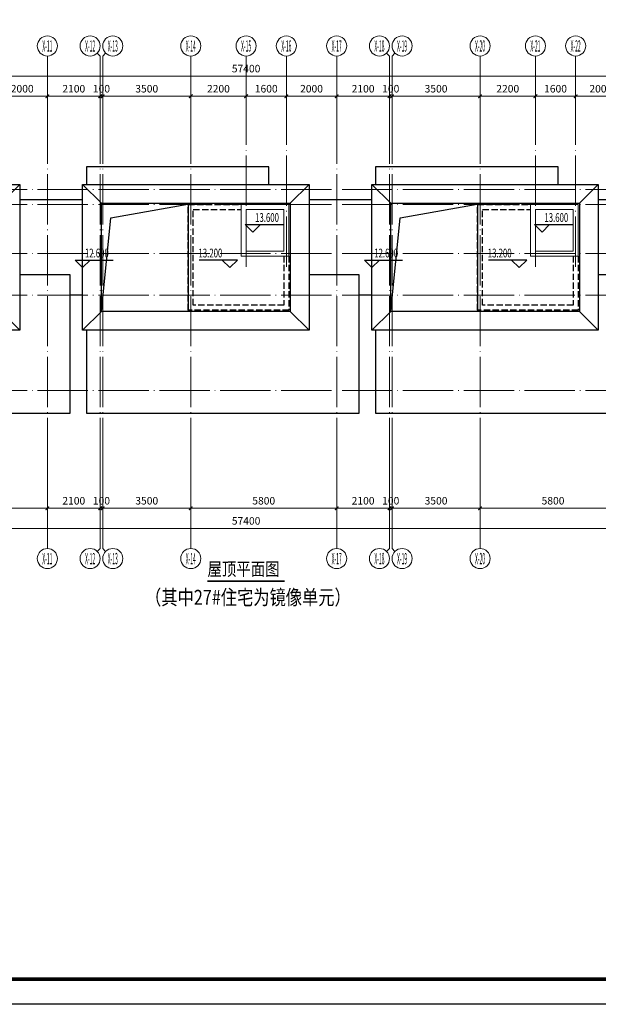
# Model space of a CAD drawing. Units: millimetres. Extents: x 224699 to 608237, y -2622 to 339432.
# Drawn here: x 254999 to 277999, y 136178 to 175326 of the extents above; entities that cross this region are included whole.
import ezdxf
from ezdxf.enums import TextEntityAlignment as Align

# ---------------------------------------------------------------- set-up
doc = ezdxf.new("R2010")
doc.units = ezdxf.units.MM
doc.header["$LTSCALE"] = 100
doc.header["$MEASUREMENT"] = 0
doc.linetypes.add('__DASH', pattern=[0.35, 0.25, -0.1])
doc.linetypes.add('DOTE', pattern=[2.42, 2, -0.2, 0.02, -0.2])
for name, color, linetype in [('0-新WALL', 1, 'Continuous'), ('0-新看线', 171, 'Continuous'), ('A-ANNO-LEVL', 3, 'Continuous'), ('A-B-轴标文字', 7, 'Continuous'), ('A-ROOF-OVLK', 140, 'Continuous'), ('DIM_SYMB', 3, 'Continuous')]:
    doc.layers.add(name, color=color, linetype=linetype)
for name, color, linetype, lineweight in [('217首二层墙柱$AZ$S-WALL-HATC', 9, 'Continuous', 9), ('A-B-第一二道尺寸', 3, 'Continuous', 15), ('A-B-轴标', 3, 'Continuous', 9), ('A-B-轴线', 16, 'DOTE', 9), ('Z-TTLB', 7, 'Continuous', 9), ('Z-TTLB-TEX2', 11, 'Continuous', 15), ('Z-TTLB-TEX3', 11, 'Continuous', 9)]:
    doc.layers.add(name, color=color, linetype=linetype, lineweight=lineweight)
doc.layers.add('yichutu', color=7, linetype='Continuous', true_color=0xffffff, plot=False)
doc.layers.add('Z-TTLB-TEX4', color=166, linetype='Continuous', lineweight=15, plot=False)
doc.styles.add('COMPLEX', font='complex')
doc.styles.add('GLA_T_A01_65', font='romans.shx', dxfattribs={"width": 0.65, "bigfont": 'hzdx.shx'})
doc.styles.add('GLA_T_G03', font='simhei.ttf', dxfattribs={"width": 0.8})
doc.styles.add('HT-5-10', font='simhei.ttf', dxfattribs={"width": 0.7, "height": 45})
doc.styles.get("Standard").update_dxf_attribs({"font": 'romans.shx', "width": 0.8, "bigfont": 'hzdx.shx'})
doc.dimstyles.new('DIM_3-100', dxfattribs={"dimscale": 100, "dimtxt": 3, "dimasz": 1, "dimexe": 1.5, "dimexo": 2.5, "dimgap": 1.5, "dimtad": 1, "dimdec": 0, "dimzin": 1, "dimdsep": 46, "dimtxsty": 'Standard', "dimblk1": 'ARCHTICK', "dimblk2": 'ARCHTICK', "dimsah": 1, "dimcen": 2.5, "dimdle": 2, "dimclrd": 256, "dimclre": 256, "dimclrt": 7, "dimaunit": 1, "dimazin": 0, "dimtfac": 1, "dimtdec": 0, "dimtix": 1, "dimtmove": 2, "dimatfit": 3, "dimldrblk": 'ARCHTICK', "dimfxl": 1.5, "dimtolj": 1, "dimlwd": -1, "dimlwe": -1, "dimarcsym": 1})

# ---------------------------------------------------------------- blocks, each defined once
blk = doc.blocks.new('template_图框A1_A1_0.0000_f9f603a81e387da85c08a822adf4d5de')
at = {"layer": 'Z-TTLB', "lineweight": 13}
blk.add_lwpolyline([(0, 0), (0, 594), (841, 594), (841, 0)], close=True, dxfattribs=at)
at = {"layer": 'Z-TTLB', "lineweight": 140, "const_width": 1.4}
blk.add_lwpolyline([(25, 10), (831, 10), (831, 584), (25, 584)], close=True, dxfattribs=at)
at = {"layer": 'Z-TTLB-TEX2', "linetype": 'Continuous', "style": 'HT-5-10', "width": 0.7}
for tag, p in [('建设单位', (797.84, 82.25)), ('图纸名称', (797.84, 40.25))]:
    blk.add_attdef(tag, text='', height=2.5, dxfattribs=at).set_placement(p, align=Align.TOP_LEFT)
for tag, p in [('项目名称', (803.5, 70.5)), ('分项工程', (803.5, 63.5)), ('专业', (821, 56.5)), ('图纸比例', (786, 49.5)), ('设计阶段', (821, 49.5)), ('图号', (786, 28.5)), ('版本', (821, 28.5)), ('出图日期', (786, 21.5)), ('归档记录', (821, 21.5))]:
    blk.add_attdef(tag, text='', height=2.5, dxfattribs=at).set_placement(p, align=Align.MIDDLE_CENTER)
at = {"layer": 'Z-TTLB-TEX3', "linetype": 'Continuous', "style": 'HT-5-10', "width": 0.7}
for tag, p in [('专业审定', (786, 147.5)), ('专业审核', (786, 140.5)), ('项目负责', (786, 133.5)), ('方案专业负责', (786, 126.5)), ('机电专业负责', (786, 119.5)), ('专业负责', (786, 112.5)), ('专业校对', (786, 105.5)), ('专业设计', (786, 98.5)), ('制图', (786, 91.5)), ('项目编号', (786, 56.5))]:
    blk.add_attdef(tag, text='', height=2.5, dxfattribs=at).set_placement(p, align=Align.MIDDLE_CENTER)
at = {"layer": 'Z-TTLB-TEX4', "linetype": 'Continuous', "style": 'HT-5-10', "width": 0.7}
for tag, p in [('方案会签', (786, 182.5)), ('给排水会签', (821, 182.5)), ('建筑会签', (786, 175.5)), ('电气会签', (821, 175.5)), ('结构会签', (786, 168.5)), ('暖通会签', (821, 168.5)), ('园景会签', (786, 161.5))]:
    blk.add_attdef(tag, text='', height=2.5, dxfattribs=at).set_placement(p, align=Align.MIDDLE_CENTER)
blk = doc.blocks.new('rooooof')
at = {"layer": '0-新WALL', "linetype": '__DASH', "ltscale": 10}
for points in [[(240499, 167978), (242599, 167978)], [(244499, 165928), (244499, 163778), (240499, 163778), (240499, 167978)], [(240699, 167778), (242599, 167778)], [(244299, 165928), (244299, 163978), (240699, 163978), (240699, 167778)]]:
    blk.add_lwpolyline(points, dxfattribs=at)
at = {"layer": '0-新看线'}
for points in [[(236299, 168778), (245299, 168778), (245299, 162978), (236299, 162978)], [(237049, 168028), (244549, 168028), (244549, 163728), (237049, 163728)]]:
    blk.add_lwpolyline(points, close=True, dxfattribs=at)
for points in [[(237049, 168028), (236299, 168778)], [(244549, 168028), (245299, 168778)], [(237049, 163728), (237419, 167449), (240479, 167998)], [(240499, 168028), (240499, 163728)], [(237049, 163728), (236299, 162978)], [(244549, 163728), (245299, 162978)]]:
    blk.add_lwpolyline(points, dxfattribs=at)
at = {"layer": '217首二层墙柱$AZ$S-WALL-HATC'}
for points in [[(242599, 167978), (244499, 167978), (244499, 165928), (242599, 165928), (242599, 167778)], [(242599, 167778), (242599, 167978)]]:
    blk.add_lwpolyline(points, dxfattribs=at)
blk.add_lwpolyline([(242799, 167778), (244299, 167778), (244299, 166128), (242799, 166128)], close=True, dxfattribs=at)
blk = doc.blocks.new('gththythtyhtj')
at = {"layer": 'A-ANNO-LEVL'}
for p, q in [((241265, 166880), (240965, 167180)), ((240965, 167180), (242482, 167180)), ((241265, 166880), (241565, 167180)), ((234499, 165468), (234199, 165768)), ((234199, 165768), (235716, 165768)), ((234499, 165468), (234799, 165768)), ((240653, 165768), (239136, 165768)), ((240353, 165468), (240053, 165768)), ((240353, 165468), (240653, 165768))]:
    blk.add_line(p, q, dxfattribs=at)
at = {"layer": 'A-ANNO-LEVL', "color": 7, "style": 'GLA_T_A01_65', "width": 0.65}
for s, p in [('13.600', (241357, 167285)), ('12.600', (234592, 165873)), ('13.200', (239106, 165873))]:
    blk.add_text(s, height=350, dxfattribs=at).set_placement(p)
blk = doc.blocks.new('yct-841-594-84100-59400-100-1000.0')
at = {"layer": 'yichutu', "color": 7, "true_color": 0xffffff}
blk.add_lwpolyline([(0, 0), (0, 59400), (84100, 59400), (84100, 0)], close=True, dxfattribs=at)
blk = doc.blocks.new('_AXISO')
blk.add_circle((0, 0), 0.5)
at = {"layer": 'A-B-轴标文字', "style": 'COMPLEX', "width": 1.041667}
blk.add_attdef('A', text='', height=0.56, dxfattribs=at).set_placement((-0.25, -0.28), (0.25, -0.28), align=Align.FIT)
blk = doc.blocks.new('_axiso2')
blk.add_line((0.354, 0.146), (0.5, 0))
blk.add_circle((0, 0.5), 0.5)
at = {"layer": 'A-B-轴标文字', "style": 'COMPLEX', "width": 1.041667}
blk.add_attdef('A', text='', height=0.56, dxfattribs=at).set_placement((-0.25, 0.22), (0.25, 0.22), align=Align.FIT)
blk = doc.blocks.new('_axiso1')
blk.add_line((0.354, -0.146), (0.5, 0))
blk.add_circle((0, -0.5), 0.5)
at = {"layer": 'A-B-轴标文字', "style": 'COMPLEX', "width": 1.041667}
blk.add_attdef('A', text='', height=0.56, dxfattribs=at).set_placement((-0.25, -0.78), (0.25, -0.78), align=Align.FIT)
blk = doc.blocks.new('_ArchTick')
at = {"const_width": 0.5}
blk.add_lwpolyline([(-0.7, -0.7), (0.7, 0.7)], dxfattribs=at)
blk = doc.blocks.new('*D288')
at = {"layer": 'A-B-第一二道尺寸', "transparency": 16777216}
for p, q in [((273299, 312350), (273299, 310850)), ((279099, 312350), (279099, 310850)), ((279299, 311000), (273099, 311000))]:
    blk.add_line(p, q, dxfattribs=at)
at = {"layer": 'DEFPOINTS', "color": 0, "transparency": 16777216}
for p in [(273299, 312600), (279099, 312600), (273299, 311000)]:
    blk.add_point(p, dxfattribs=at)
at = {"layer": 'A-B-第一二道尺寸', "transparency": 16777216, "xscale": 100, "yscale": 100, "zscale": 100, "rotation": 180}
blk.add_blockref('_ArchTick', (273299, 311000), dxfattribs=at)
at = {"layer": 'A-B-第一二道尺寸', "transparency": 16777216, "xscale": 100, "yscale": 100, "zscale": 100}
blk.add_blockref('_ArchTick', (279099, 311000), dxfattribs=at)
at = {"layer": 'A-B-第一二道尺寸', "color": 7, "transparency": 16777216, "insert": (276199, 311300), "char_height": 300, "attachment_point": 5}
blk.add_mtext('\\A1;5800', dxfattribs=at)
blk = doc.blocks.new('*D289')
at = {"layer": 'A-B-第一二道尺寸', "transparency": 16777216}
for p, q in [((269799, 312350), (269799, 310850)), ((273299, 312350), (273299, 310850)), ((273499, 311000), (269599, 311000))]:
    blk.add_line(p, q, dxfattribs=at)
at = {"layer": 'DEFPOINTS', "color": 0, "transparency": 16777216}
for p in [(269799, 312600), (273299, 312600), (269799, 311000)]:
    blk.add_point(p, dxfattribs=at)
at = {"layer": 'A-B-第一二道尺寸', "transparency": 16777216, "xscale": 100, "yscale": 100, "zscale": 100, "rotation": 180}
blk.add_blockref('_ArchTick', (269799, 311000), dxfattribs=at)
at = {"layer": 'A-B-第一二道尺寸', "transparency": 16777216, "xscale": 100, "yscale": 100, "zscale": 100}
blk.add_blockref('_ArchTick', (273299, 311000), dxfattribs=at)
at = {"layer": 'A-B-第一二道尺寸', "color": 7, "transparency": 16777216, "insert": (271549, 311300), "char_height": 300, "attachment_point": 5}
blk.add_mtext('\\A1;3500', dxfattribs=at)
blk = doc.blocks.new('*D290')
at = {"layer": 'A-B-第一二道尺寸', "transparency": 16777216}
for p, q in [((269699, 312350), (269699, 310850)), ((269799, 312350), (269799, 310850)), ((269699, 311000), (269599, 311000)), ((269799, 311000), (269699, 311000)), ((269799, 311000), (269899, 311000))]:
    blk.add_line(p, q, dxfattribs=at)
at = {"layer": 'DEFPOINTS', "color": 0, "transparency": 16777216}
for p in [(269699, 312600), (269799, 312600), (269699, 311000)]:
    blk.add_point(p, dxfattribs=at)
at = {"layer": 'A-B-第一二道尺寸', "transparency": 16777216, "xscale": 100, "yscale": 100, "zscale": 100}
blk.add_blockref('_ArchTick', (269699, 311000), dxfattribs=at)
at = {"layer": 'A-B-第一二道尺寸', "transparency": 16777216, "xscale": 100, "yscale": 100, "zscale": 100, "rotation": 180}
blk.add_blockref('_ArchTick', (269799, 311000), dxfattribs=at)
at = {"layer": 'A-B-第一二道尺寸', "color": 7, "transparency": 16777216, "insert": (269749, 311300), "char_height": 300, "attachment_point": 5}
blk.add_mtext('\\A1;100', dxfattribs=at)
blk = doc.blocks.new('*D291')
at = {"layer": 'A-B-第一二道尺寸', "transparency": 16777216}
for p, q in [((267599, 312350), (267599, 310850)), ((269699, 312350), (269699, 310850)), ((269899, 311000), (267399, 311000))]:
    blk.add_line(p, q, dxfattribs=at)
at = {"layer": 'DEFPOINTS', "color": 0, "transparency": 16777216}
for p in [(267599, 312600), (269699, 312600), (267599, 311000)]:
    blk.add_point(p, dxfattribs=at)
at = {"layer": 'A-B-第一二道尺寸', "transparency": 16777216, "xscale": 100, "yscale": 100, "zscale": 100, "rotation": 180}
blk.add_blockref('_ArchTick', (267599, 311000), dxfattribs=at)
at = {"layer": 'A-B-第一二道尺寸', "transparency": 16777216, "xscale": 100, "yscale": 100, "zscale": 100}
blk.add_blockref('_ArchTick', (269699, 311000), dxfattribs=at)
at = {"layer": 'A-B-第一二道尺寸', "color": 7, "transparency": 16777216, "insert": (268649, 311300), "char_height": 300, "attachment_point": 5}
blk.add_mtext('\\A1;2100', dxfattribs=at)
blk = doc.blocks.new('*D292')
at = {"layer": 'A-B-第一二道尺寸', "transparency": 16777216}
for p, q in [((261799, 312350), (261799, 310850)), ((267599, 312350), (267599, 310850)), ((267799, 311000), (261599, 311000))]:
    blk.add_line(p, q, dxfattribs=at)
at = {"layer": 'DEFPOINTS', "color": 0, "transparency": 16777216}
for p in [(261799, 312600), (267599, 312600), (261799, 311000)]:
    blk.add_point(p, dxfattribs=at)
at = {"layer": 'A-B-第一二道尺寸', "transparency": 16777216, "xscale": 100, "yscale": 100, "zscale": 100, "rotation": 180}
blk.add_blockref('_ArchTick', (261799, 311000), dxfattribs=at)
at = {"layer": 'A-B-第一二道尺寸', "transparency": 16777216, "xscale": 100, "yscale": 100, "zscale": 100}
blk.add_blockref('_ArchTick', (267599, 311000), dxfattribs=at)
at = {"layer": 'A-B-第一二道尺寸', "color": 7, "transparency": 16777216, "insert": (264699, 311300), "char_height": 300, "attachment_point": 5}
blk.add_mtext('\\A1;5800', dxfattribs=at)
blk = doc.blocks.new('*D293')
at = {"layer": 'A-B-第一二道尺寸', "transparency": 16777216}
for p, q in [((258299, 312350), (258299, 310850)), ((261799, 312350), (261799, 310850)), ((261999, 311000), (258099, 311000))]:
    blk.add_line(p, q, dxfattribs=at)
at = {"layer": 'DEFPOINTS', "color": 0, "transparency": 16777216}
for p in [(258299, 312600), (261799, 312600), (258299, 311000)]:
    blk.add_point(p, dxfattribs=at)
at = {"layer": 'A-B-第一二道尺寸', "transparency": 16777216, "xscale": 100, "yscale": 100, "zscale": 100, "rotation": 180}
blk.add_blockref('_ArchTick', (258299, 311000), dxfattribs=at)
at = {"layer": 'A-B-第一二道尺寸', "transparency": 16777216, "xscale": 100, "yscale": 100, "zscale": 100}
blk.add_blockref('_ArchTick', (261799, 311000), dxfattribs=at)
at = {"layer": 'A-B-第一二道尺寸', "color": 7, "transparency": 16777216, "insert": (260049, 311300), "char_height": 300, "attachment_point": 5}
blk.add_mtext('\\A1;3500', dxfattribs=at)
blk = doc.blocks.new('*D294')
at = {"layer": 'A-B-第一二道尺寸', "transparency": 16777216}
for p, q in [((258199, 312350), (258199, 310850)), ((258299, 312350), (258299, 310850)), ((258199, 311000), (258099, 311000)), ((258299, 311000), (258199, 311000)), ((258299, 311000), (258399, 311000))]:
    blk.add_line(p, q, dxfattribs=at)
at = {"layer": 'DEFPOINTS', "color": 0, "transparency": 16777216}
for p in [(258199, 312600), (258299, 312600), (258199, 311000)]:
    blk.add_point(p, dxfattribs=at)
at = {"layer": 'A-B-第一二道尺寸', "transparency": 16777216, "xscale": 100, "yscale": 100, "zscale": 100}
blk.add_blockref('_ArchTick', (258199, 311000), dxfattribs=at)
at = {"layer": 'A-B-第一二道尺寸', "transparency": 16777216, "xscale": 100, "yscale": 100, "zscale": 100, "rotation": 180}
blk.add_blockref('_ArchTick', (258299, 311000), dxfattribs=at)
at = {"layer": 'A-B-第一二道尺寸', "color": 7, "transparency": 16777216, "insert": (258249, 311300), "char_height": 300, "attachment_point": 5}
blk.add_mtext('\\A1;100', dxfattribs=at)
blk = doc.blocks.new('*D295')
at = {"layer": 'A-B-第一二道尺寸', "transparency": 16777216}
for p, q in [((256099, 312350), (256099, 310850)), ((258199, 312350), (258199, 310850)), ((258399, 311000), (255899, 311000))]:
    blk.add_line(p, q, dxfattribs=at)
at = {"layer": 'DEFPOINTS', "color": 0, "transparency": 16777216}
for p in [(256099, 312600), (258199, 312600), (256099, 311000)]:
    blk.add_point(p, dxfattribs=at)
at = {"layer": 'A-B-第一二道尺寸', "transparency": 16777216, "xscale": 100, "yscale": 100, "zscale": 100, "rotation": 180}
blk.add_blockref('_ArchTick', (256099, 311000), dxfattribs=at)
at = {"layer": 'A-B-第一二道尺寸', "transparency": 16777216, "xscale": 100, "yscale": 100, "zscale": 100}
blk.add_blockref('_ArchTick', (258199, 311000), dxfattribs=at)
at = {"layer": 'A-B-第一二道尺寸', "color": 7, "transparency": 16777216, "insert": (257149, 311300), "char_height": 300, "attachment_point": 5}
blk.add_mtext('\\A1;2100', dxfattribs=at)
blk = doc.blocks.new('*D296')
at = {"layer": 'A-B-第一二道尺寸', "transparency": 16777216}
for p, q in [((250299, 312350), (250299, 310850)), ((256099, 312350), (256099, 310850)), ((256299, 311000), (250099, 311000))]:
    blk.add_line(p, q, dxfattribs=at)
at = {"layer": 'DEFPOINTS', "color": 0, "transparency": 16777216}
for p in [(250299, 312600), (256099, 312600), (250299, 311000)]:
    blk.add_point(p, dxfattribs=at)
at = {"layer": 'A-B-第一二道尺寸', "transparency": 16777216, "xscale": 100, "yscale": 100, "zscale": 100, "rotation": 180}
blk.add_blockref('_ArchTick', (250299, 311000), dxfattribs=at)
at = {"layer": 'A-B-第一二道尺寸', "transparency": 16777216, "xscale": 100, "yscale": 100, "zscale": 100}
blk.add_blockref('_ArchTick', (256099, 311000), dxfattribs=at)
at = {"layer": 'A-B-第一二道尺寸', "color": 7, "transparency": 16777216, "insert": (253199, 311300), "char_height": 300, "attachment_point": 5}
blk.add_mtext('\\A1;5800', dxfattribs=at)
blk = doc.blocks.new('*D302')
at = {"layer": 'A-B-第一二道尺寸', "transparency": 16777216}
for p, q in [((235299, 312350), (235299, 310050)), ((292699, 312350), (292699, 310050)), ((292899, 310200), (235099, 310200))]:
    blk.add_line(p, q, dxfattribs=at)
at = {"layer": 'DEFPOINTS', "color": 0, "transparency": 16777216}
for p in [(235299, 312600), (292699, 312600), (235299, 310200)]:
    blk.add_point(p, dxfattribs=at)
at = {"layer": 'A-B-第一二道尺寸', "transparency": 16777216, "xscale": 100, "yscale": 100, "zscale": 100, "rotation": 180}
blk.add_blockref('_ArchTick', (235299, 310200), dxfattribs=at)
at = {"layer": 'A-B-第一二道尺寸', "transparency": 16777216, "xscale": 100, "yscale": 100, "zscale": 100}
blk.add_blockref('_ArchTick', (292699, 310200), dxfattribs=at)
at = {"layer": 'A-B-第一二道尺寸', "color": 7, "transparency": 16777216, "insert": (263999, 310500), "char_height": 300, "attachment_point": 5}
blk.add_mtext('\\A1;57400', dxfattribs=at)
blk = doc.blocks.new('*D310')
at = {"layer": 'A-B-第一二道尺寸', "transparency": 16777216}
for p, q in [((279299, 327382), (276899, 327382)), ((277099, 326032), (277099, 327532)), ((279099, 326032), (279099, 327532))]:
    blk.add_line(p, q, dxfattribs=at)
at = {"layer": 'DEFPOINTS', "color": 0, "transparency": 16777216}
for p in [(277099, 327382), (277099, 325782), (279099, 325782)]:
    blk.add_point(p, dxfattribs=at)
at = {"layer": 'A-B-第一二道尺寸', "transparency": 16777216, "xscale": 100, "yscale": 100, "zscale": 100, "rotation": 180}
blk.add_blockref('_ArchTick', (277099, 327382), dxfattribs=at)
at = {"layer": 'A-B-第一二道尺寸', "transparency": 16777216, "xscale": 100, "yscale": 100, "zscale": 100}
blk.add_blockref('_ArchTick', (279099, 327382), dxfattribs=at)
at = {"layer": 'A-B-第一二道尺寸', "color": 7, "transparency": 16777216, "insert": (278099, 327682), "char_height": 300, "attachment_point": 5}
blk.add_mtext('\\A1;2000', dxfattribs=at)
blk = doc.blocks.new('*D311')
at = {"layer": 'A-B-第一二道尺寸', "transparency": 16777216}
for p, q in [((277299, 327382), (275299, 327382)), ((275499, 326032), (275499, 327532)), ((277099, 326032), (277099, 327532))]:
    blk.add_line(p, q, dxfattribs=at)
at = {"layer": 'DEFPOINTS', "color": 0, "transparency": 16777216}
for p in [(275499, 327382), (275499, 325782), (277099, 325782)]:
    blk.add_point(p, dxfattribs=at)
at = {"layer": 'A-B-第一二道尺寸', "transparency": 16777216, "xscale": 100, "yscale": 100, "zscale": 100, "rotation": 180}
blk.add_blockref('_ArchTick', (275499, 327382), dxfattribs=at)
at = {"layer": 'A-B-第一二道尺寸', "transparency": 16777216, "xscale": 100, "yscale": 100, "zscale": 100}
blk.add_blockref('_ArchTick', (277099, 327382), dxfattribs=at)
at = {"layer": 'A-B-第一二道尺寸', "color": 7, "transparency": 16777216, "insert": (276299, 327682), "char_height": 300, "attachment_point": 5}
blk.add_mtext('\\A1;1600', dxfattribs=at)
blk = doc.blocks.new('*D312')
at = {"layer": 'A-B-第一二道尺寸', "transparency": 16777216}
for p, q in [((275699, 327382), (273099, 327382)), ((273299, 326032), (273299, 327532)), ((275499, 326032), (275499, 327532))]:
    blk.add_line(p, q, dxfattribs=at)
at = {"layer": 'DEFPOINTS', "color": 0, "transparency": 16777216}
for p in [(273299, 327382), (273299, 325782), (275499, 325782)]:
    blk.add_point(p, dxfattribs=at)
at = {"layer": 'A-B-第一二道尺寸', "transparency": 16777216, "xscale": 100, "yscale": 100, "zscale": 100, "rotation": 180}
blk.add_blockref('_ArchTick', (273299, 327382), dxfattribs=at)
at = {"layer": 'A-B-第一二道尺寸', "transparency": 16777216, "xscale": 100, "yscale": 100, "zscale": 100}
blk.add_blockref('_ArchTick', (275499, 327382), dxfattribs=at)
at = {"layer": 'A-B-第一二道尺寸', "color": 7, "transparency": 16777216, "insert": (274399, 327682), "char_height": 300, "attachment_point": 5}
blk.add_mtext('\\A1;2200', dxfattribs=at)
blk = doc.blocks.new('*D313')
at = {"layer": 'A-B-第一二道尺寸', "transparency": 16777216}
for p, q in [((273499, 327382), (269599, 327382)), ((269799, 326032), (269799, 327532)), ((273299, 326032), (273299, 327532))]:
    blk.add_line(p, q, dxfattribs=at)
at = {"layer": 'DEFPOINTS', "color": 0, "transparency": 16777216}
for p in [(269799, 327382), (269799, 325782), (273299, 325782)]:
    blk.add_point(p, dxfattribs=at)
at = {"layer": 'A-B-第一二道尺寸', "transparency": 16777216, "xscale": 100, "yscale": 100, "zscale": 100, "rotation": 180}
blk.add_blockref('_ArchTick', (269799, 327382), dxfattribs=at)
at = {"layer": 'A-B-第一二道尺寸', "transparency": 16777216, "xscale": 100, "yscale": 100, "zscale": 100}
blk.add_blockref('_ArchTick', (273299, 327382), dxfattribs=at)
at = {"layer": 'A-B-第一二道尺寸', "color": 7, "transparency": 16777216, "insert": (271549, 327682), "char_height": 300, "attachment_point": 5}
blk.add_mtext('\\A1;3500', dxfattribs=at)
blk = doc.blocks.new('*D314')
at = {"layer": 'A-B-第一二道尺寸', "transparency": 16777216}
for p, q in [((269699, 327382), (269599, 327382)), ((269699, 326032), (269699, 327532)), ((269799, 327382), (269699, 327382)), ((269799, 326032), (269799, 327532)), ((269799, 327382), (269899, 327382))]:
    blk.add_line(p, q, dxfattribs=at)
at = {"layer": 'DEFPOINTS', "color": 0, "transparency": 16777216}
for p in [(269699, 327382), (269699, 325782), (269799, 325782)]:
    blk.add_point(p, dxfattribs=at)
at = {"layer": 'A-B-第一二道尺寸', "transparency": 16777216, "xscale": 100, "yscale": 100, "zscale": 100}
blk.add_blockref('_ArchTick', (269699, 327382), dxfattribs=at)
at = {"layer": 'A-B-第一二道尺寸', "transparency": 16777216, "xscale": 100, "yscale": 100, "zscale": 100, "rotation": 180}
blk.add_blockref('_ArchTick', (269799, 327382), dxfattribs=at)
at = {"layer": 'A-B-第一二道尺寸', "color": 7, "transparency": 16777216, "insert": (269749, 327682), "char_height": 300, "attachment_point": 5}
blk.add_mtext('\\A1;100', dxfattribs=at)
blk = doc.blocks.new('*D315')
at = {"layer": 'A-B-第一二道尺寸', "transparency": 16777216}
for p, q in [((269899, 327382), (267399, 327382)), ((267599, 326032), (267599, 327532)), ((269699, 326032), (269699, 327532))]:
    blk.add_line(p, q, dxfattribs=at)
at = {"layer": 'DEFPOINTS', "color": 0, "transparency": 16777216}
for p in [(267599, 327382), (267599, 325782), (269699, 325782)]:
    blk.add_point(p, dxfattribs=at)
at = {"layer": 'A-B-第一二道尺寸', "transparency": 16777216, "xscale": 100, "yscale": 100, "zscale": 100, "rotation": 180}
blk.add_blockref('_ArchTick', (267599, 327382), dxfattribs=at)
at = {"layer": 'A-B-第一二道尺寸', "transparency": 16777216, "xscale": 100, "yscale": 100, "zscale": 100}
blk.add_blockref('_ArchTick', (269699, 327382), dxfattribs=at)
at = {"layer": 'A-B-第一二道尺寸', "color": 7, "transparency": 16777216, "insert": (268649, 327682), "char_height": 300, "attachment_point": 5}
blk.add_mtext('\\A1;2100', dxfattribs=at)
blk = doc.blocks.new('*D316')
at = {"layer": 'A-B-第一二道尺寸', "transparency": 16777216}
for p, q in [((267799, 327382), (265399, 327382)), ((265599, 326032), (265599, 327532)), ((267599, 326032), (267599, 327532))]:
    blk.add_line(p, q, dxfattribs=at)
at = {"layer": 'DEFPOINTS', "color": 0, "transparency": 16777216}
for p in [(265599, 327382), (265599, 325782), (267599, 325782)]:
    blk.add_point(p, dxfattribs=at)
at = {"layer": 'A-B-第一二道尺寸', "transparency": 16777216, "xscale": 100, "yscale": 100, "zscale": 100, "rotation": 180}
blk.add_blockref('_ArchTick', (265599, 327382), dxfattribs=at)
at = {"layer": 'A-B-第一二道尺寸', "transparency": 16777216, "xscale": 100, "yscale": 100, "zscale": 100}
blk.add_blockref('_ArchTick', (267599, 327382), dxfattribs=at)
at = {"layer": 'A-B-第一二道尺寸', "color": 7, "transparency": 16777216, "insert": (266599, 327682), "char_height": 300, "attachment_point": 5}
blk.add_mtext('\\A1;2000', dxfattribs=at)
blk = doc.blocks.new('*D317')
at = {"layer": 'A-B-第一二道尺寸', "transparency": 16777216}
for p, q in [((265799, 327382), (263799, 327382)), ((263999, 326032), (263999, 327532)), ((265599, 326032), (265599, 327532))]:
    blk.add_line(p, q, dxfattribs=at)
at = {"layer": 'DEFPOINTS', "color": 0, "transparency": 16777216}
for p in [(263999, 327382), (263999, 325782), (265599, 325782)]:
    blk.add_point(p, dxfattribs=at)
at = {"layer": 'A-B-第一二道尺寸', "transparency": 16777216, "xscale": 100, "yscale": 100, "zscale": 100, "rotation": 180}
blk.add_blockref('_ArchTick', (263999, 327382), dxfattribs=at)
at = {"layer": 'A-B-第一二道尺寸', "transparency": 16777216, "xscale": 100, "yscale": 100, "zscale": 100}
blk.add_blockref('_ArchTick', (265599, 327382), dxfattribs=at)
at = {"layer": 'A-B-第一二道尺寸', "color": 7, "transparency": 16777216, "insert": (264799, 327682), "char_height": 300, "attachment_point": 5}
blk.add_mtext('\\A1;1600', dxfattribs=at)
blk = doc.blocks.new('*D318')
at = {"layer": 'A-B-第一二道尺寸', "transparency": 16777216}
for p, q in [((264199, 327382), (261599, 327382)), ((261799, 326032), (261799, 327532)), ((263999, 326032), (263999, 327532))]:
    blk.add_line(p, q, dxfattribs=at)
at = {"layer": 'DEFPOINTS', "color": 0, "transparency": 16777216}
for p in [(261799, 327382), (261799, 325782), (263999, 325782)]:
    blk.add_point(p, dxfattribs=at)
at = {"layer": 'A-B-第一二道尺寸', "transparency": 16777216, "xscale": 100, "yscale": 100, "zscale": 100, "rotation": 180}
blk.add_blockref('_ArchTick', (261799, 327382), dxfattribs=at)
at = {"layer": 'A-B-第一二道尺寸', "transparency": 16777216, "xscale": 100, "yscale": 100, "zscale": 100}
blk.add_blockref('_ArchTick', (263999, 327382), dxfattribs=at)
at = {"layer": 'A-B-第一二道尺寸', "color": 7, "transparency": 16777216, "insert": (262899, 327682), "char_height": 300, "attachment_point": 5}
blk.add_mtext('\\A1;2200', dxfattribs=at)
blk = doc.blocks.new('*D319')
at = {"layer": 'A-B-第一二道尺寸', "transparency": 16777216}
for p, q in [((261999, 327382), (258099, 327382)), ((258299, 326032), (258299, 327532)), ((261799, 326032), (261799, 327532))]:
    blk.add_line(p, q, dxfattribs=at)
at = {"layer": 'DEFPOINTS', "color": 0, "transparency": 16777216}
for p in [(258299, 327382), (258299, 325782), (261799, 325782)]:
    blk.add_point(p, dxfattribs=at)
at = {"layer": 'A-B-第一二道尺寸', "transparency": 16777216, "xscale": 100, "yscale": 100, "zscale": 100, "rotation": 180}
blk.add_blockref('_ArchTick', (258299, 327382), dxfattribs=at)
at = {"layer": 'A-B-第一二道尺寸', "transparency": 16777216, "xscale": 100, "yscale": 100, "zscale": 100}
blk.add_blockref('_ArchTick', (261799, 327382), dxfattribs=at)
at = {"layer": 'A-B-第一二道尺寸', "color": 7, "transparency": 16777216, "insert": (260049, 327682), "char_height": 300, "attachment_point": 5}
blk.add_mtext('\\A1;3500', dxfattribs=at)
blk = doc.blocks.new('*D320')
at = {"layer": 'A-B-第一二道尺寸', "transparency": 16777216}
for p, q in [((258199, 327382), (258099, 327382)), ((258199, 326032), (258199, 327532)), ((258299, 327382), (258199, 327382)), ((258299, 326032), (258299, 327532)), ((258299, 327382), (258399, 327382))]:
    blk.add_line(p, q, dxfattribs=at)
at = {"layer": 'DEFPOINTS', "color": 0, "transparency": 16777216}
for p in [(258199, 327382), (258199, 325782), (258299, 325782)]:
    blk.add_point(p, dxfattribs=at)
at = {"layer": 'A-B-第一二道尺寸', "transparency": 16777216, "xscale": 100, "yscale": 100, "zscale": 100}
blk.add_blockref('_ArchTick', (258199, 327382), dxfattribs=at)
at = {"layer": 'A-B-第一二道尺寸', "transparency": 16777216, "xscale": 100, "yscale": 100, "zscale": 100, "rotation": 180}
blk.add_blockref('_ArchTick', (258299, 327382), dxfattribs=at)
at = {"layer": 'A-B-第一二道尺寸', "color": 7, "transparency": 16777216, "insert": (258249, 327682), "char_height": 300, "attachment_point": 5}
blk.add_mtext('\\A1;100', dxfattribs=at)
blk = doc.blocks.new('*D321')
at = {"layer": 'A-B-第一二道尺寸', "transparency": 16777216}
for p, q in [((258399, 327382), (255899, 327382)), ((256099, 326032), (256099, 327532)), ((258199, 326032), (258199, 327532))]:
    blk.add_line(p, q, dxfattribs=at)
at = {"layer": 'DEFPOINTS', "color": 0, "transparency": 16777216}
for p in [(256099, 327382), (256099, 325782), (258199, 325782)]:
    blk.add_point(p, dxfattribs=at)
at = {"layer": 'A-B-第一二道尺寸', "transparency": 16777216, "xscale": 100, "yscale": 100, "zscale": 100, "rotation": 180}
blk.add_blockref('_ArchTick', (256099, 327382), dxfattribs=at)
at = {"layer": 'A-B-第一二道尺寸', "transparency": 16777216, "xscale": 100, "yscale": 100, "zscale": 100}
blk.add_blockref('_ArchTick', (258199, 327382), dxfattribs=at)
at = {"layer": 'A-B-第一二道尺寸', "color": 7, "transparency": 16777216, "insert": (257149, 327682), "char_height": 300, "attachment_point": 5}
blk.add_mtext('\\A1;2100', dxfattribs=at)
blk = doc.blocks.new('*D322')
at = {"layer": 'A-B-第一二道尺寸', "transparency": 16777216}
for p, q in [((256299, 327382), (253899, 327382)), ((254099, 326032), (254099, 327532)), ((256099, 326032), (256099, 327532))]:
    blk.add_line(p, q, dxfattribs=at)
at = {"layer": 'DEFPOINTS', "color": 0, "transparency": 16777216}
for p in [(254099, 327382), (254099, 325782), (256099, 325782)]:
    blk.add_point(p, dxfattribs=at)
at = {"layer": 'A-B-第一二道尺寸', "transparency": 16777216, "xscale": 100, "yscale": 100, "zscale": 100, "rotation": 180}
blk.add_blockref('_ArchTick', (254099, 327382), dxfattribs=at)
at = {"layer": 'A-B-第一二道尺寸', "transparency": 16777216, "xscale": 100, "yscale": 100, "zscale": 100}
blk.add_blockref('_ArchTick', (256099, 327382), dxfattribs=at)
at = {"layer": 'A-B-第一二道尺寸', "color": 7, "transparency": 16777216, "insert": (255099, 327682), "char_height": 300, "attachment_point": 5}
blk.add_mtext('\\A1;2000', dxfattribs=at)
blk = doc.blocks.new('*D332')
at = {"layer": 'A-B-第一二道尺寸', "transparency": 16777216}
for p, q in [((292899, 328182), (235099, 328182)), ((235299, 326032), (235299, 328332)), ((292699, 326032), (292699, 328332))]:
    blk.add_line(p, q, dxfattribs=at)
at = {"layer": 'DEFPOINTS', "color": 0, "transparency": 16777216}
for p in [(235299, 328182), (235299, 325782), (292699, 325782)]:
    blk.add_point(p, dxfattribs=at)
at = {"layer": 'A-B-第一二道尺寸', "transparency": 16777216, "xscale": 100, "yscale": 100, "zscale": 100, "rotation": 180}
blk.add_blockref('_ArchTick', (235299, 328182), dxfattribs=at)
at = {"layer": 'A-B-第一二道尺寸', "transparency": 16777216, "xscale": 100, "yscale": 100, "zscale": 100}
blk.add_blockref('_ArchTick', (292699, 328182), dxfattribs=at)
at = {"layer": 'A-B-第一二道尺寸', "color": 7, "transparency": 16777216, "insert": (263999, 328482), "char_height": 300, "attachment_point": 5}
blk.add_mtext('\\A1;57400', dxfattribs=at)
blk = doc.blocks.new('26#27#28#轴网')
at = {"layer": 'A-B-轴标'}
for p, q in [((256098.9, 328981.9), (256098.9, 325781.9)), ((258198.9, 328981.9), (258198.9, 325781.9)), ((258298.9, 328981.9), (258298.9, 325781.9)), ((261798.9, 328981.9), (261798.9, 325781.9)), ((263998.9, 328981.9), (263998.9, 325781.9)), ((265598.9, 328981.9), (265598.9, 325781.9)), ((267598.9, 328981.9), (267598.9, 325781.9)), ((269698.9, 328981.9), (269698.9, 325781.9)), ((269798.9, 328981.9), (269798.9, 325781.9)), ((273298.9, 328981.9), (273298.9, 325781.9)), ((275498.9, 328981.9), (275498.9, 325781.9)), ((277098.9, 328981.9), (277098.9, 325781.9)), ((256098.9, 309400), (256098.9, 312600)), ((258198.9, 309400), (258198.9, 312600)), ((258298.9, 309400), (258298.9, 312600)), ((261798.9, 309400), (261798.9, 312600)), ((267598.9, 309400), (267598.9, 312600)), ((269698.9, 309400), (269698.9, 312600)), ((269798.9, 309400), (269798.9, 312600)), ((273298.9, 309400), (273298.9, 312600))]:
    blk.add_line(p, q, dxfattribs=at)
at = {"layer": 'A-B-轴线', "ltscale": 10}
for p, q in [((256098.9, 312600), (256098.9, 325781.9)), ((258198.9, 312600), (258198.9, 325781.9)), ((258298.9, 312600), (258298.9, 325781.9)), ((261798.9, 312600), (261798.9, 325781.9)), ((263998.9, 320604.7), (263998.9, 325781.9)), ((265598.9, 320604.7), (265598.9, 325781.9)), ((267598.9, 312600), (267598.9, 325781.9)), ((269698.9, 312600), (269698.9, 325781.9)), ((269798.9, 312600), (269798.9, 325781.9)), ((273298.9, 312600), (273298.9, 325781.9)), ((275498.9, 320604.7), (275498.9, 325781.9)), ((277098.9, 320604.7), (277098.9, 325781.9)), ((233931.3, 323678.5), (293910.6, 323678.5)), ((233931.3, 323078.5), (293910.6, 323078.5)), ((233931.3, 321128.5), (293910.6, 321128.5)), ((233931.3, 319478.5), (293910.6, 319478.5)), ((233931.3, 315678.5), (293910.6, 315678.5))]:
    blk.add_line(p, q, dxfattribs=at)
at = {"layer": 'A-B-轴标'}
ref = blk.add_blockref('_AXISO', (256098.9, 329381.9), dxfattribs=dict(at, xscale=800, yscale=800, zscale=800))
ref.add_attrib('A', 'X-11', dxfattribs={"layer": 'A-B-轴标文字', "height": 448, "style": 'COMPLEX', "width": 0.267857}).set_placement((255898.9, 329157.9), (256298.9, 329157.9), align=Align.FIT)
ref = blk.add_blockref('_axiso1', (258198.9, 329381.9), dxfattribs=dict(at, xscale=800, yscale=800, zscale=800, rotation=270))
ref.add_attrib('A', 'X-12', dxfattribs={"layer": 'A-B-轴标文字', "height": 448, "style": 'COMPLEX', "width": 0.25}).set_placement((257598.9, 329157.9), (257998.9, 329157.9), align=Align.FIT)
ref = blk.add_blockref('_axiso2', (258298.9, 329381.9), dxfattribs=dict(at, xscale=800, yscale=800, zscale=800, rotation=270))
ref.add_attrib('A', 'X-13', dxfattribs={"layer": 'A-B-轴标文字', "height": 448, "style": 'COMPLEX', "width": 0.25}).set_placement((258498.9, 329157.9), (258898.9, 329157.9), align=Align.FIT)
ref = blk.add_blockref('_AXISO', (261798.9, 329381.9), dxfattribs=dict(at, xscale=800, yscale=800, zscale=800))
ref.add_attrib('A', 'X-14', dxfattribs={"layer": 'A-B-轴标文字', "height": 448, "style": 'COMPLEX', "width": 0.243506}).set_placement((261598.9, 329157.9), (261998.9, 329157.9), align=Align.FIT)
ref = blk.add_blockref('_AXISO', (263998.9, 329381.9), dxfattribs=dict(at, xscale=800, yscale=800, zscale=800))
ref.add_attrib('A', 'X-15', dxfattribs={"layer": 'A-B-轴标文字', "height": 448, "style": 'COMPLEX', "width": 0.25}).set_placement((263798.9, 329157.9), (264198.9, 329157.9), align=Align.FIT)
ref = blk.add_blockref('_AXISO', (265598.9, 329381.9), dxfattribs=dict(at, xscale=800, yscale=800, zscale=800))
ref.add_attrib('A', 'X-16', dxfattribs={"layer": 'A-B-轴标文字', "height": 448, "style": 'COMPLEX', "width": 0.25}).set_placement((265398.9, 329157.9), (265798.9, 329157.9), align=Align.FIT)
ref = blk.add_blockref('_AXISO', (267598.9, 329381.9), dxfattribs=dict(at, xscale=800, yscale=800, zscale=800))
ref.add_attrib('A', 'X-17', dxfattribs={"layer": 'A-B-轴标文字', "height": 448, "style": 'COMPLEX', "width": 0.25}).set_placement((267398.9, 329157.9), (267798.9, 329157.9), align=Align.FIT)
ref = blk.add_blockref('_axiso1', (269698.9, 329381.9), dxfattribs=dict(at, xscale=800, yscale=800, zscale=800, rotation=270))
ref.add_attrib('A', 'X-18', dxfattribs={"layer": 'A-B-轴标文字', "height": 448, "style": 'COMPLEX', "width": 0.25}).set_placement((269098.9, 329157.9), (269498.9, 329157.9), align=Align.FIT)
ref = blk.add_blockref('_axiso2', (269798.9, 329381.9), dxfattribs=dict(at, xscale=800, yscale=800, zscale=800, rotation=270))
ref.add_attrib('A', 'X-19', dxfattribs={"layer": 'A-B-轴标文字', "height": 448, "style": 'COMPLEX', "width": 0.25}).set_placement((269998.9, 329157.9), (270398.9, 329157.9), align=Align.FIT)
ref = blk.add_blockref('_AXISO', (273298.9, 329381.9), dxfattribs=dict(at, xscale=800, yscale=800, zscale=800))
ref.add_attrib('A', 'X-20', dxfattribs={"layer": 'A-B-轴标文字', "height": 448, "style": 'COMPLEX', "width": 0.234375}).set_placement((273098.9, 329157.9), (273498.9, 329157.9), align=Align.FIT)
ref = blk.add_blockref('_AXISO', (275498.9, 329381.9), dxfattribs=dict(at, xscale=800, yscale=800, zscale=800))
ref.add_attrib('A', 'X-21', dxfattribs={"layer": 'A-B-轴标文字', "height": 448, "style": 'COMPLEX', "width": 0.25}).set_placement((275298.9, 329157.9), (275698.9, 329157.9), align=Align.FIT)
ref = blk.add_blockref('_AXISO', (277098.9, 329381.9), dxfattribs=dict(at, xscale=800, yscale=800, zscale=800))
ref.add_attrib('A', 'X-22', dxfattribs={"layer": 'A-B-轴标文字', "height": 448, "style": 'COMPLEX', "width": 0.234375}).set_placement((276898.9, 329157.9), (277298.9, 329157.9), align=Align.FIT)
ref = blk.add_blockref('_AXISO', (256098.9, 309000), dxfattribs=dict(at, xscale=800, yscale=800, zscale=800))
ref.add_attrib('A', 'X-11', dxfattribs={"layer": 'A-B-轴标文字', "height": 448, "style": 'COMPLEX', "width": 0.267857}).set_placement((255898.9, 308776), (256298.9, 308776), align=Align.FIT)
ref = blk.add_blockref('_axiso2', (258198.9, 309000), dxfattribs=dict(at, xscale=800, yscale=800, zscale=800, rotation=90))
ref.add_attrib('A', 'X-12', dxfattribs={"layer": 'A-B-轴标文字', "height": 448, "style": 'COMPLEX', "width": 0.25}).set_placement((257598.9, 308776), (257998.9, 308776), align=Align.FIT)
ref = blk.add_blockref('_axiso1', (258298.9, 309000), dxfattribs=dict(at, xscale=800, yscale=800, zscale=800, rotation=90))
ref.add_attrib('A', 'X-13', dxfattribs={"layer": 'A-B-轴标文字', "height": 448, "style": 'COMPLEX', "width": 0.25}).set_placement((258498.9, 308776), (258898.9, 308776), align=Align.FIT)
ref = blk.add_blockref('_AXISO', (261798.9, 309000), dxfattribs=dict(at, xscale=800, yscale=800, zscale=800))
ref.add_attrib('A', 'X-14', dxfattribs={"layer": 'A-B-轴标文字', "height": 448, "style": 'COMPLEX', "width": 0.243506}).set_placement((261598.9, 308776), (261998.9, 308776), align=Align.FIT)
ref = blk.add_blockref('_AXISO', (267598.9, 309000), dxfattribs=dict(at, xscale=800, yscale=800, zscale=800))
ref.add_attrib('A', 'X-17', dxfattribs={"layer": 'A-B-轴标文字', "height": 448, "style": 'COMPLEX', "width": 0.25}).set_placement((267398.9, 308776), (267798.9, 308776), align=Align.FIT)
ref = blk.add_blockref('_axiso2', (269698.9, 309000), dxfattribs=dict(at, xscale=800, yscale=800, zscale=800, rotation=90))
ref.add_attrib('A', 'X-18', dxfattribs={"layer": 'A-B-轴标文字', "height": 448, "style": 'COMPLEX', "width": 0.25}).set_placement((269098.9, 308776), (269498.9, 308776), align=Align.FIT)
ref = blk.add_blockref('_axiso1', (269798.9, 309000), dxfattribs=dict(at, xscale=800, yscale=800, zscale=800, rotation=90))
ref.add_attrib('A', 'X-19', dxfattribs={"layer": 'A-B-轴标文字', "height": 448, "style": 'COMPLEX', "width": 0.25}).set_placement((269998.9, 308776), (270398.9, 308776), align=Align.FIT)
ref = blk.add_blockref('_AXISO', (273298.9, 309000), dxfattribs=dict(at, xscale=800, yscale=800, zscale=800))
ref.add_attrib('A', 'X-20', dxfattribs={"layer": 'A-B-轴标文字', "height": 448, "style": 'COMPLEX', "width": 0.234375}).set_placement((273098.9, 308776), (273498.9, 308776), align=Align.FIT)
at = {"layer": 'A-B-第一二道尺寸'}
for base, p1, p2, picture, middle in [((235298.9, 328181.9), (292698.9, 325781.9), (235298.9, 325781.9), '*D332', (263998.9, 328481.9)), ((254098.9, 327381.9), (256098.9, 325781.9), (254098.9, 325781.9), '*D322', (255098.9, 327681.9)), ((256098.9, 327381.9), (258198.9, 325781.9), (256098.9, 325781.9), '*D321', (257148.9, 327681.9)), ((258198.9, 327381.9), (258298.9, 325781.9), (258198.9, 325781.9), '*D320', (258248.9, 327681.9)), ((258298.9, 327381.9), (261798.9, 325781.9), (258298.9, 325781.9), '*D319', (260048.9, 327681.9)), ((261798.9, 327381.9), (263998.9, 325781.9), (261798.9, 325781.9), '*D318', (262898.9, 327681.9)), ((263998.9, 327381.9), (265598.9, 325781.9), (263998.9, 325781.9), '*D317', (264798.9, 327681.9)), ((265598.9, 327381.9), (267598.9, 325781.9), (265598.9, 325781.9), '*D316', (266598.9, 327681.9)), ((267598.9, 327381.9), (269698.9, 325781.9), (267598.9, 325781.9), '*D315', (268648.9, 327681.9)), ((269698.9, 327381.9), (269798.9, 325781.9), (269698.9, 325781.9), '*D314', (269748.9, 327681.9)), ((269798.9, 327381.9), (273298.9, 325781.9), (269798.9, 325781.9), '*D313', (271548.9, 327681.9)), ((273298.9, 327381.9), (275498.9, 325781.9), (273298.9, 325781.9), '*D312', (274398.9, 327681.9)), ((275498.9, 327381.9), (277098.9, 325781.9), (275498.9, 325781.9), '*D311', (276298.9, 327681.9)), ((277098.9, 327381.9), (279098.9, 325781.9), (277098.9, 325781.9), '*D310', (278098.9, 327681.9)), ((235298.9, 310200), (292698.9, 312600), (235298.9, 312600), '*D302', (263998.9, 310500)), ((250298.9, 311000), (256098.9, 312600), (250298.9, 312600), '*D296', (253198.9, 311300)), ((256098.9, 311000), (258198.9, 312600), (256098.9, 312600), '*D295', (257148.9, 311300)), ((258198.9, 311000), (258298.9, 312600), (258198.9, 312600), '*D294', (258248.9, 311300)), ((258298.9, 311000), (261798.9, 312600), (258298.9, 312600), '*D293', (260048.9, 311300)), ((261798.9, 311000), (267598.9, 312600), (261798.9, 312600), '*D292', (264698.9, 311300)), ((267598.9, 311000), (269698.9, 312600), (267598.9, 312600), '*D291', (268648.9, 311300)), ((269698.9, 311000), (269798.9, 312600), (269698.9, 312600), '*D290', (269748.9, 311300)), ((269798.9, 311000), (273298.9, 312600), (269798.9, 312600), '*D289', (271548.9, 311300)), ((273298.9, 311000), (279098.9, 312600), (273298.9, 312600), '*D288', (276198.9, 311300))]:
    dim = blk.add_linear_dim(base=base, p1=p1, p2=p2, angle=180, dimstyle='DIM_3-100', dxfattribs=at)
    dim.commit()
    dim.dimension.update_dxf_attribs({"geometry": picture, "text_midpoint": middle})

msp = doc.modelspace()

# ---------------------------------------------------------------- linework, layer by layer
at = {"layer": 'A-ROOF-OVLK', "color": 253}
for p, q in [((254998.9, 168178.5), (257498.9, 168178.5)), ((266498.9, 168178.5), (268998.9, 168178.5)), ((277998.9, 168178.5), (280498.9, 168178.5)), ((257498.9, 164378.5), (256998.9, 164378.5)), ((268998.9, 164378.5), (268498.9, 164378.5))]:
    msp.add_line(p, q, dxfattribs=at)
for points in [[(264898.9, 168778.5), (264898.9, 169478.5), (257648.9, 169478.5), (257648.9, 168778.5)], [(276398.9, 168778.5), (276398.9, 169478.5), (269148.9, 169478.5), (269148.9, 168778.5)], [(246148.9, 162978.5), (246148.9, 159677.8), (256998.9, 159677.8), (256998.9, 165178.5), (254998.9, 165178.5)], [(257648.9, 162978.5), (257648.9, 159677.8), (268498.9, 159677.8), (268498.9, 165178.5), (266498.9, 165178.5)], [(269148.9, 162978.5), (269148.9, 159677.8), (279998.9, 159677.8), (279998.9, 165178.5), (277998.9, 165178.5)]]:
    msp.add_lwpolyline(points, dxfattribs=at)
at = {"layer": 'DIM_SYMB', "const_width": 70}
msp.add_lwpolyline([(262461.6, 152998.1), (265536.3, 152998.1)], dxfattribs=at)

# ---------------------------------------------------------------- block references
for name, p in [('gththythtyhtj', (23000, 0)), ('gththythtyhtj', (34500, 0)), ('rooooof', (9700, 0)), ('rooooof', (21200, 0)), ('rooooof', (32700, 0))]:
    msp.add_blockref(name, p)
at = {"xscale": 100, "yscale": 100, "zscale": 100}
msp.add_blockref('template_图框A1_A1_0.0000_f9f603a81e387da85c08a822adf4d5de', (224698.9, 136178.5), dxfattribs=at)
at = {"layer": '217首二层墙柱$AZ$S-WALL-HATC'}
msp.add_blockref('26#27#28#轴网', (0, -155100), dxfattribs=at)
at = {"layer": 'yichutu'}
msp.add_blockref('yct-841-594-84100-59400-100-1000.0', (224698.9, 136178.5), dxfattribs=at)

# ---------------------------------------------------------------- texts
at = {"layer": 'DIM_SYMB', "color": 7, "style": 'GLA_T_G03', "width": 0.8}
for s, height, p in [('屋顶平面图', 525.74, (262461.6, 153220.8)), ('（其中27#住宅为镜像单元）', 591.456, (259983.7, 152063.9))]:
    msp.add_text(s, height=height, dxfattribs=at).set_placement(p)

doc.saveas('drawing.dxf')
